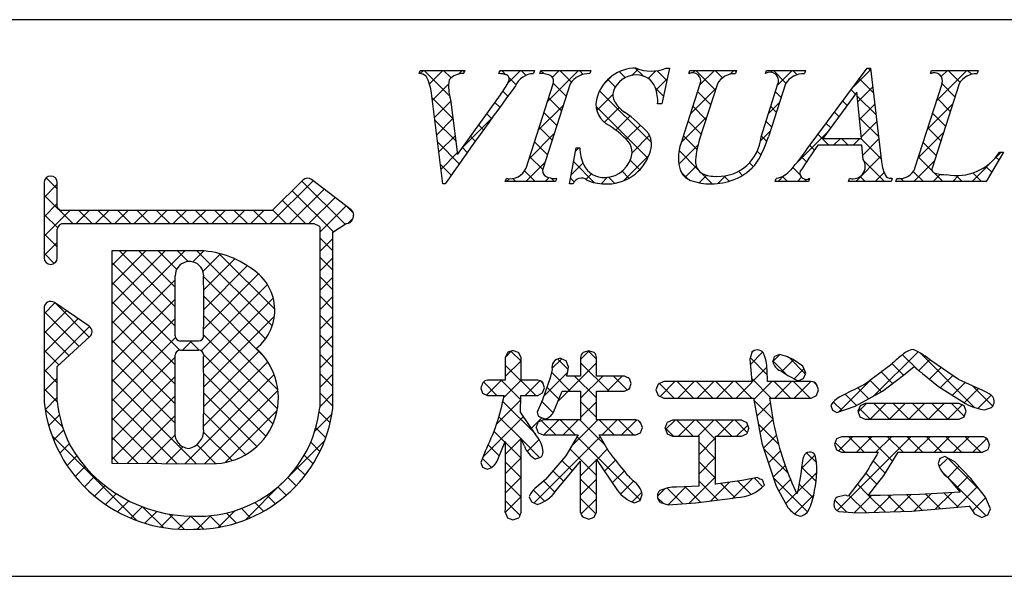
# Model space of a CAD drawing. Units: millimetres. Extents: x 0 to 280, y 0 to 192.
# Drawn here: x 197 to 220, y 0 to 13 of the extents above; entities that cross this region are included whole.
import ezdxf

# ---------------------------------------------------------------- set-up
doc = ezdxf.new("R2010")
doc.units = ezdxf.units.MM
doc.layers.add('枠文字', color=4, linetype='Continuous')
doc.layers.add('枠横ライン', color=9, linetype='Continuous')

msp = doc.modelspace()

# ---------------------------------------------------------------- linework, layer by layer
at = {"layer": '枠文字'}
for p, q in [((206.434, 11.452), (206.457, 11.525)), ((206.457, 11.525), (207.474, 11.525)), ((207.474, 11.525), (207.45, 11.452)), ((208.253, 11.452), (208.277, 11.525)), ((208.277, 11.525), (209.06, 11.525)), ((209.06, 11.525), (209.037, 11.452)), ((209.186, 11.452), (209.209, 11.525)), ((209.209, 11.525), (210.348, 11.525)), ((210.348, 11.525), (210.325, 11.452)), ((212.139, 11.579), (211.962, 10.764)), ((212.058, 11.579), (212.139, 11.579)), ((212.576, 11.452), (212.599, 11.525)), ((212.599, 11.525), (213.662, 11.525)), ((213.662, 11.525), (213.638, 11.452)), ((214.323, 11.452), (214.346, 11.525)), ((214.346, 11.525), (215.233, 11.525)), ((215.233, 11.525), (215.21, 11.452)), ((215.276, 9.736), (216.642, 11.579)), ((216.642, 11.579), (216.718, 11.579)), ((216.718, 11.579), (216.967, 9.442)), ((218.081, 11.452), (218.104, 11.525)), ((218.104, 11.525), (219.167, 11.525)), ((219.167, 11.525), (219.143, 11.452)), ((208.872, 9.3), (209.486, 11.219)), ((209.876, 11.219), (209.262, 9.3)), ((212.435, 9.961), (212.838, 11.219)), ((213.228, 11.219), (212.816, 9.935)), ((214.222, 10.015), (214.608, 11.219)), ((214.776, 11.219), (214.39, 10.015)), ((217.728, 9.3), (218.343, 11.219)), ((218.732, 11.219), (218.118, 9.3)), ((206.979, 8.941), (206.716, 11.009)), ((216.404, 11.028), (215.628, 9.977)), ((216.511, 9.977), (216.404, 11.028)), ((207.15, 10.86), (207.308, 9.609)), ((207.308, 9.609), (208.286, 10.971)), ((211.962, 10.764), (211.867, 10.764)), ((215.628, 9.977), (216.511, 9.977)), ((209.861, 8.941), (210.009, 9.763)), ((210.009, 9.763), (210.097, 9.763)), ((216.514, 9.82), (215.513, 9.82)), ((216.548, 9.495), (216.514, 9.82)), ((219.747, 9.66), (219.351, 8.995)), ((219.651, 9.66), (219.747, 9.66)), ((197.896, 8.97), (197.896, 8.34)), ((198.196, 8.415), (198.196, 8.97)), ((203.787, 9.029), (203.089, 8.337)), ((204.887, 8.348), (203.984, 9.041)), ((208.399, 8.995), (208.422, 9.067)), ((209.538, 8.995), (208.399, 8.995)), ((209.561, 9.067), (209.538, 8.995)), ((214.545, 8.995), (214.568, 9.067)), ((215.302, 8.995), (214.545, 8.995)), ((215.325, 9.067), (215.302, 8.995)), ((216.212, 8.995), (216.235, 9.067)), ((217.186, 8.995), (216.212, 8.995)), ((217.21, 9.067), (217.186, 8.995)), ((217.294, 8.995), (217.317, 9.067)), ((219.351, 8.995), (217.294, 8.995)), ((207.029, 8.941), (206.979, 8.941)), ((209.945, 8.941), (209.861, 8.941)), ((197.896, 8.34), (197.896, 8.186)), ((198.223, 8.376), (198.196, 8.415)), ((203.089, 8.337), (198.294, 8.337)), ((197.896, 8.186), (197.896, 7.257)), ((204.923, 8.138), (204.925, 8.153)), ((204.945, 8.223), (204.945, 8.228)), ((198.196, 7.257), (198.196, 7.912)), ((198.245, 8.006), (198.298, 8.036)), ((198.298, 8.036), (203.151, 8.036)), ((203.151, 8.036), (204.039, 8.036)), ((204.039, 8.036), (204.156, 7.988)), ((204.156, 7.988), (204.172, 7.964)), ((204.172, 7.964), (204.172, 7.919)), ((204.172, 7.919), (204.172, 3.847)), ((204.473, 7.837), (204.777, 8.037)), ((204.472, 3.831), (204.473, 7.837)), ((201.282, 7.417), (199.437, 7.415)), ((199.437, 7.415), (199.437, 2.58)), ((197.896, 6.113), (197.896, 3.968)), ((198.923, 5.696), (198.131, 6.238)), ((198.196, 4.783), (198.939, 5.461)), ((198.989, 5.572), (198.988, 5.582)), ((201.41, 5.36), (201.002, 5.36)), ((201.002, 5.155), (201.41, 5.155)), ((201.53, 5.035), (201.53, 5.007)), ((208.454, 5.103), (208.399, 4.987)), ((208.399, 4.987), (208.399, 4.468)), ((208.581, 5.146), (208.454, 5.103)), ((208.756, 4.987), (208.702, 5.099)), ((208.756, 4.468), (208.756, 4.987)), ((210.113, 4.987), (210.113, 4.561)), ((210.295, 5.138), (210.171, 5.097)), ((210.419, 5.096), (210.295, 5.138)), ((210.475, 4.561), (210.475, 4.987)), ((214.009, 5.098), (213.97, 4.944)), ((213.97, 4.944), (213.988, 4.7)), ((214.646, 5.051), (214.532, 5.005)), ((214.778, 5.019), (214.646, 5.051)), ((215.175, 4.785), (214.953, 4.939)), ((198.195, 3.984), (198.196, 4.783)), ((209.464, 4.715), (209.42, 4.523)), ((209.837, 4.773), (209.784, 4.912)), ((214.373, 4.436), (214.359, 4.711)), ((214.359, 4.711), (214.359, 4.711)), ((215.24, 4.628), (215.175, 4.785)), ((217.466, 4.581), (217.709, 4.778)), ((218.721, 4.486), (218.111, 4.901)), ((209.42, 4.523), (209.242, 4.018)), ((210.113, 4.561), (209.801, 4.561)), ((211.112, 4.561), (210.475, 4.561)), ((211.267, 4.389), (211.224, 4.506)), ((213.988, 4.7), (214.009, 4.436)), ((214.664, 4.685), (214.672, 4.681)), ((214.672, 4.681), (214.83, 4.572)), ((214.83, 4.572), (215.07, 4.454)), ((215.07, 4.454), (215.192, 4.503)), ((215.192, 4.503), (215.24, 4.628)), ((216.987, 4.215), (217.466, 4.581)), ((217.898, 4.623), (218.263, 4.328)), ((219.207, 4.263), (218.721, 4.486)), ((207.84, 4.288), (207.882, 4.171)), ((208.399, 4.468), (207.995, 4.468)), ((209.139, 4.468), (208.756, 4.468)), ((209.248, 4.178), (209.29, 4.292)), ((209.29, 4.292), (209.25, 4.414)), ((211.112, 4.219), (211.226, 4.27)), ((211.226, 4.27), (211.267, 4.389)), ((211.879, 4.381), (211.825, 4.25)), ((212.009, 4.436), (211.879, 4.381)), ((214.009, 4.436), (212.009, 4.436)), ((215.364, 4.436), (214.373, 4.436)), ((215.53, 4.25), (215.485, 4.379)), ((218.263, 4.328), (218.879, 3.934)), ((207.882, 4.171), (207.995, 4.123)), ((207.995, 4.123), (208.372, 4.123)), ((208.744, 3.737), (208.755, 4.123)), ((208.755, 4.123), (209.139, 4.123)), ((209.139, 4.123), (209.248, 4.178)), ((209.494, 3.739), (209.697, 4.219)), ((209.697, 4.219), (210.113, 4.219)), ((210.113, 4.219), (210.113, 3.562)), ((210.475, 4.219), (211.112, 4.219)), ((210.475, 3.562), (210.475, 4.219)), ((211.825, 4.25), (211.879, 4.117)), ((211.879, 4.117), (212.009, 4.062)), ((212.009, 4.062), (214.051, 4.062)), ((214.051, 4.062), (214.24, 3.035)), ((214.417, 4.062), (215.364, 4.062)), ((215.364, 4.062), (215.483, 4.12)), ((215.483, 4.12), (215.53, 4.25)), ((216.367, 3.873), (216.987, 4.215)), ((209.242, 4.018), (209.125, 3.739)), ((215.81, 3.89), (215.85, 3.784)), ((215.95, 3.734), (216.367, 3.873)), ((216.477, 3.882), (216.429, 3.762)), ((216.591, 3.937), (216.477, 3.882)), ((218.736, 3.937), (216.591, 3.937)), ((218.849, 3.881), (218.736, 3.937)), ((218.894, 3.762), (218.849, 3.881)), ((219.313, 3.794), (219.47, 3.846)), ((209.112, 3.203), (208.744, 3.737)), ((209.181, 3.63), (209.295, 3.587)), ((215.85, 3.784), (215.95, 3.734)), ((216.429, 3.762), (216.475, 3.635)), ((216.475, 3.635), (216.591, 3.579)), ((218.736, 3.579), (218.85, 3.636)), ((218.85, 3.636), (218.894, 3.762)), ((209.103, 3.392), (209.15, 3.272)), ((209.264, 3.562), (209.147, 3.511)), ((210.113, 3.562), (209.264, 3.562)), ((211.371, 3.562), (210.475, 3.562)), ((211.522, 3.387), (211.478, 3.506)), ((211.481, 3.272), (211.522, 3.387)), ((212.038, 3.375), (212.085, 3.246)), ((212.207, 3.558), (212.086, 3.502)), ((213.774, 3.558), (212.207, 3.558)), ((213.944, 3.375), (213.896, 3.501)), ((216.591, 3.579), (218.736, 3.579)), ((209.15, 3.272), (209.264, 3.22)), ((209.264, 3.22), (210.055, 3.22)), ((210.055, 3.22), (209.774, 2.744)), ((210.534, 3.22), (211.371, 3.22)), ((210.761, 2.826), (210.534, 3.22)), ((211.371, 3.22), (211.481, 3.272)), ((212.085, 3.246), (212.207, 3.191)), ((212.207, 3.191), (212.81, 3.191)), ((213.187, 3.191), (213.774, 3.191)), ((213.774, 3.191), (213.897, 3.246)), ((216.056, 3.179), (215.94, 3.131)), ((219.265, 3.179), (216.056, 3.179)), ((208.229, 2.662), (208.399, 3.075)), ((214.24, 3.035), (214.567, 2.053)), ((215.94, 3.131), (215.894, 3.008)), ((215.894, 3.008), (215.937, 2.881)), ((219.423, 2.999), (219.382, 3.125)), ((207.938, 2.844), (207.84, 2.593)), ((209.083, 2.673), (209.205, 2.717)), ((209.774, 2.744), (209.313, 2.209)), ((215.487, 2.597), (215.454, 2.763)), ((215.937, 2.881), (216.052, 2.826)), ((216.052, 2.826), (216.893, 2.826)), ((217.015, 2.3), (217.344, 2.826)), ((217.344, 2.826), (219.265, 2.826)), ((218.405, 2.732), (218.295, 2.681)), ((218.638, 2.606), (218.405, 2.732)), ((219.265, 2.826), (219.382, 2.878)), ((199.437, 2.58), (201.703, 2.564)), ((207.84, 2.593), (207.882, 2.487)), ((207.882, 2.487), (207.987, 2.441)), ((209.55, 1.946), (210.113, 2.624)), ((210.475, 2.663), (210.95, 1.956)), ((215.149, 2.531), (215.126, 2.336)), ((218.295, 2.681), (218.254, 2.568)), ((218.999, 2.225), (218.638, 2.606)), ((214.14, 2.248), (213.793, 2.186)), ((215.126, 2.336), (215.059, 1.95)), ((216.601, 2.34), (216.207, 1.826)), ((216.659, 1.843), (217.015, 2.3)), ((218.469, 2.258), (218.754, 1.915)), ((209.313, 2.209), (209.108, 2.029)), ((212.81, 2.056), (212.295, 2.033)), ((213.793, 2.186), (213.187, 2.097)), ((214.3, 2.078), (214.257, 2.197)), ((214.567, 2.053), (214.834, 1.569)), ((219.33, 1.805), (218.999, 2.225)), ((208.94, 1.814), (208.998, 1.693)), ((211.468, 1.728), (211.518, 1.861)), ((213.58, 1.78), (213.666, 1.794)), ((216.146, 1.849), (215.954, 1.803)), ((216.207, 1.826), (216.146, 1.849)), ((216.938, 1.841), (216.744, 1.842)), ((217.833, 1.862), (216.938, 1.841)), ((218.754, 1.915), (217.833, 1.862)), ((219.449, 1.535), (219.33, 1.805)), ((208.998, 1.693), (209.128, 1.639)), ((211.34, 1.671), (211.468, 1.728)), ((211.929, 1.681), (212.109, 1.631)), ((212.109, 1.631), (212.741, 1.671)), ((212.741, 1.671), (213.58, 1.78)), ((217.659, 1.486), (218.959, 1.601)), ((208.399, 1.459), (208.445, 1.331)), ((210.42, 1.345), (210.475, 1.459)), ((215.997, 1.478), (216.416, 1.446)), ((216.416, 1.446), (217.659, 1.486)), ((219.081, 1.42), (219.25, 1.341)), ((219.25, 1.341), (219.387, 1.397)), ((208.445, 1.331), (208.573, 1.287)), ((208.573, 1.287), (208.705, 1.334)), ((210.177, 1.344), (210.299, 1.299)), ((210.299, 1.299), (210.42, 1.345))]:
    msp.add_line(p, q, dxfattribs=at)
at = {"layer": '枠文字', "linetype": 'Continuous'}
for p, q in [((206.459, 11.452), (206.532, 11.525)), ((207.13, 10.944), (206.549, 11.525)), ((206.671, 11.221), (206.974, 11.525)), ((207.162, 11.354), (206.991, 11.525)), ((207.334, 11.442), (207.416, 11.525)), ((207.464, 11.494), (207.433, 11.525)), ((208.266, 11.491), (208.3, 11.525)), ((208.413, 11.428), (208.317, 11.525)), ((208.456, 11.239), (208.742, 11.525)), ((208.869, 11.414), (208.759, 11.525)), ((209.273, 11.452), (209.207, 11.518)), ((209.357, 10.814), (210.068, 11.525)), ((209.471, 11.37), (209.626, 11.525)), ((209.907, 11.261), (209.643, 11.525)), ((210.175, 11.435), (210.085, 11.525)), ((211.131, 11.363), (210.997, 11.497)), ((211.282, 11.413), (211.428, 11.559)), ((211.535, 11.401), (211.357, 11.578)), ((211.653, 11.342), (211.826, 11.515)), ((212.079, 11.299), (211.858, 11.52)), ((212.669, 11.474), (212.719, 11.525)), ((213.183, 11.078), (212.736, 11.525)), ((212.83, 11.194), (213.161, 11.525)), ((213.346, 11.357), (213.178, 11.525)), ((213.519, 11.44), (213.603, 11.525)), ((213.652, 11.493), (213.62, 11.525)), ((214.444, 11.482), (214.487, 11.525)), ((214.79, 11.239), (214.504, 11.525)), ((214.601, 11.197), (214.929, 11.525)), ((215.042, 11.428), (214.946, 11.525)), ((216.332, 11.16), (216.722, 11.55)), ((216.726, 11.513), (216.66, 11.579)), ((218.102, 11.462), (218.089, 11.476)), ((218.222, 10.84), (218.907, 11.525)), ((218.327, 11.387), (218.465, 11.525)), ((218.753, 11.253), (218.482, 11.525)), ((219.011, 11.437), (218.924, 11.525)), ((206.737, 10.846), (207.11, 11.219)), ((208.643, 11.199), (208.487, 11.355)), ((209.787, 10.939), (209.492, 11.234)), ((210.639, 11.212), (210.818, 11.391)), ((210.905, 11.147), (210.733, 11.318)), ((211.834, 11.081), (212.086, 11.333)), ((216.784, 11.012), (216.462, 11.335)), ((218.639, 10.926), (218.343, 11.221)), ((208.459, 10.941), (208.346, 11.054)), ((211.726, 9.884), (210.547, 11.063)), ((212, 10.936), (211.824, 11.111)), ((212.622, 10.543), (213.196, 11.117)), ((213.076, 10.743), (212.781, 11.039)), ((214.677, 10.91), (214.55, 11.037)), ((216.371, 10.983), (216.274, 11.081)), ((216.426, 10.812), (216.768, 11.154)), ((207.205, 10.427), (206.73, 10.902)), ((206.787, 10.454), (207.155, 10.822)), ((208.272, 10.686), (208.161, 10.797)), ((209.68, 10.604), (209.384, 10.9)), ((210.482, 10.613), (210.848, 10.979)), ((211.959, 10.764), (211.963, 10.769)), ((214.393, 10.546), (214.64, 10.794)), ((216.184, 10.729), (216.086, 10.827)), ((216.843, 10.512), (216.413, 10.942)), ((218.013, 10.19), (218.586, 10.762)), ((218.531, 10.591), (218.237, 10.886)), ((208.086, 10.43), (207.977, 10.539)), ((209.149, 10.164), (209.722, 10.737)), ((209.573, 10.269), (209.277, 10.565)), ((211.641, 9.527), (210.465, 10.702)), ((210.653, 10.342), (210.99, 10.68)), ((212.968, 10.409), (212.673, 10.704)), ((214.57, 10.575), (214.443, 10.702)), ((215.996, 10.475), (215.897, 10.573)), ((216.467, 10.411), (216.814, 10.758)), ((218.424, 10.256), (218.129, 10.551)), ((207.269, 9.921), (206.794, 10.396)), ((206.837, 10.062), (207.205, 10.429)), ((207.41, 9.751), (208.078, 10.419)), ((210.916, 10.163), (211.238, 10.485)), ((212.402, 9.881), (212.987, 10.466)), ((212.861, 10.074), (212.566, 10.369)), ((214.463, 10.24), (214.335, 10.368)), ((215.808, 10.221), (215.709, 10.32)), ((216.901, 10.012), (216.463, 10.449)), ((216.508, 10.01), (216.86, 10.362)), ((207.901, 10.173), (207.792, 10.282)), ((209.465, 9.934), (209.17, 10.23)), ((211.15, 9.956), (211.475, 10.28)), ((214.211, 9.922), (214.431, 10.143)), ((215.038, 9.424), (215.733, 10.119)), ((217.805, 9.539), (218.378, 10.113)), ((218.317, 9.921), (218.022, 10.217)), ((207.35, 9.399), (206.859, 9.889)), ((206.887, 9.67), (207.254, 10.037)), ((207.716, 9.916), (207.607, 10.025)), ((208.941, 9.514), (209.514, 10.087)), ((209.358, 9.6), (209.063, 9.895)), ((211.285, 9.648), (211.684, 10.048)), ((212.763, 9.73), (212.459, 10.035)), ((214.354, 9.907), (214.228, 10.033)), ((215.767, 9.82), (215.521, 10.066)), ((215.876, 9.82), (216.033, 9.977)), ((216.209, 9.82), (216.052, 9.977)), ((216.318, 9.82), (216.475, 9.977)), ((216.959, 9.512), (216.494, 9.977)), ((216.538, 9.598), (216.906, 9.966)), ((218.21, 9.587), (217.915, 9.882)), ((206.937, 9.277), (207.304, 9.645)), ((207.533, 9.658), (207.422, 9.768)), ((209.995, 9.684), (210.074, 9.763)), ((210.098, 9.744), (210.079, 9.763)), ((212.352, 9.39), (212.783, 9.821)), ((212.786, 9.266), (212.354, 9.698)), ((214.22, 9.599), (214.136, 9.683)), ((215.436, 9.709), (215.333, 9.812)), ((219.028, 8.995), (219.694, 9.66)), ((208.864, 8.995), (209.306, 9.437)), ((209.251, 9.265), (208.956, 9.56)), ((210.432, 8.968), (209.953, 9.447)), ((211.09, 9.012), (211.668, 9.59)), ((211.462, 9.264), (211.244, 9.482)), ((214.044, 9.333), (213.958, 9.419)), ((215.258, 9.445), (215.144, 9.559)), ((216.377, 8.995), (216.952, 9.571)), ((217.034, 8.995), (216.568, 9.461)), ((217.702, 8.995), (218.17, 9.463)), ((218.124, 9.231), (217.808, 9.547)), ((219.641, 9.481), (219.571, 9.551)), ((207.167, 9.139), (206.923, 9.383)), ((209.079, 8.995), (208.838, 9.236)), ((209.898, 9.145), (210.167, 9.414)), ((211.213, 9.07), (211.056, 9.228)), ((212.563, 9.047), (212.411, 9.199)), ((212.498, 9.094), (212.747, 9.343)), ((213.801, 9.134), (213.708, 9.228)), ((215.114, 9.147), (214.947, 9.314)), ((216.819, 8.995), (217.025, 9.201)), ((217.918, 8.995), (217.689, 9.224)), ((219.476, 9.204), (219.341, 9.34)), ((198.196, 8.829), (197.945, 9.081)), ((203.044, 8.036), (204.021, 9.013)), ((204.751, 8.02), (203.765, 9.006)), ((208.422, 8.995), (208.486, 9.059)), ((208.637, 8.995), (208.569, 9.063)), ((209.306, 8.995), (209.394, 9.083)), ((209.521, 8.995), (209.445, 9.071)), ((209.969, 8.989), (209.885, 9.073)), ((210.236, 9.041), (210.364, 9.169)), ((210.581, 8.944), (210.727, 9.09)), ((210.887, 8.955), (210.749, 9.093)), ((212.813, 8.966), (212.985, 9.139)), ((213.11, 8.941), (212.859, 9.193)), ((213.238, 8.95), (213.415, 9.127)), ((213.493, 9.001), (213.373, 9.121)), ((214.609, 8.995), (214.742, 9.128)), ((214.825, 8.995), (214.708, 9.111)), ((215.051, 8.995), (215.146, 9.09)), ((215.267, 8.995), (215.212, 9.049)), ((216.592, 8.995), (216.478, 9.109)), ((217.31, 9.044), (217.331, 9.065)), ((217.476, 8.995), (217.408, 9.063)), ((218.144, 8.995), (218.308, 9.159)), ((218.36, 8.995), (218.163, 9.192)), ((218.586, 8.995), (218.722, 9.131)), ((218.802, 8.995), (218.667, 9.13)), ((219.244, 8.995), (219.047, 9.191)), ((197.896, 8.634), (198.196, 8.934)), ((203.486, 8.036), (204.271, 8.821)), ((204.484, 7.845), (203.543, 8.786)), ((198.547, 8.036), (197.896, 8.687)), ((203.851, 8.036), (203.321, 8.566)), ((203.928, 8.036), (204.521, 8.629)), ((197.896, 8.192), (198.196, 8.492)), ((197.896, 7.75), (198.483, 8.337)), ((198.624, 8.036), (198.925, 8.337)), ((198.989, 8.036), (198.688, 8.337)), ((199.066, 8.036), (199.367, 8.337)), ((199.431, 8.036), (199.13, 8.337)), ((199.508, 8.036), (199.809, 8.337)), ((199.873, 8.036), (199.572, 8.337)), ((199.95, 8.036), (200.251, 8.337)), ((200.315, 8.036), (200.014, 8.337)), ((200.392, 8.036), (200.693, 8.337)), ((200.757, 8.036), (200.456, 8.337)), ((200.834, 8.036), (201.135, 8.337)), ((201.199, 8.036), (200.898, 8.337)), ((201.276, 8.036), (201.577, 8.337)), ((201.641, 8.036), (201.34, 8.337)), ((201.718, 8.036), (202.019, 8.337)), ((202.083, 8.036), (201.782, 8.337)), ((202.16, 8.036), (202.461, 8.337)), ((202.525, 8.036), (202.224, 8.337)), ((202.602, 8.036), (202.903, 8.337)), ((202.967, 8.036), (202.666, 8.337)), ((203.409, 8.036), (203.099, 8.346)), ((204.172, 7.839), (204.771, 8.438)), ((204.939, 8.273), (204.789, 8.424)), ((198.205, 7.937), (197.896, 8.245)), ((204.816, 8.04), (204.925, 8.15)), ((198.196, 7.503), (197.896, 7.803)), ((204.473, 7.413), (204.172, 7.714)), ((204.172, 7.397), (204.473, 7.698)), ((197.896, 7.308), (198.196, 7.608)), ((199.437, 5.756), (201.099, 7.417)), ((199.437, 6.64), (200.214, 7.416)), ((199.437, 6.198), (200.656, 7.416)), ((199.437, 7.082), (199.771, 7.415)), ((200.882, 6.143), (199.61, 7.415)), ((200.882, 6.585), (200.052, 7.416)), ((200.917, 6.993), (200.493, 7.416)), ((201.18, 7.171), (200.935, 7.417)), ((201.286, 7.162), (201.536, 7.413)), ((203.09, 5.703), (201.374, 7.419)), ((198.128, 7.13), (197.896, 7.361)), ((201.514, 6.948), (201.913, 7.348)), ((201.53, 6.523), (202.239, 7.231)), ((203.15, 6.086), (201.878, 7.357)), ((204.473, 6.972), (204.172, 7.272)), ((204.172, 6.955), (204.473, 7.256)), ((200.882, 5.701), (199.437, 7.146)), ((201.53, 6.081), (202.524, 7.074)), ((199.437, 5.314), (200.882, 6.758)), ((201.53, 5.639), (202.782, 6.89)), ((202.94, 5.412), (201.53, 6.821)), ((204.473, 6.53), (204.172, 6.83)), ((204.172, 6.513), (204.473, 6.814)), ((200.988, 5.154), (199.437, 6.704)), ((201.471, 5.138), (202.983, 6.65)), ((199.437, 4.872), (200.882, 6.317)), ((202.909, 5), (201.53, 6.379)), ((201.53, 4.755), (203.115, 6.34)), ((204.473, 6.088), (204.172, 6.389)), ((204.172, 6.071), (204.473, 6.372)), ((197.896, 5.983), (198.143, 6.229)), ((198.925, 5.448), (198.147, 6.227)), ((200.883, 4.817), (199.437, 6.262)), ((197.896, 5.541), (198.406, 6.05)), ((198.694, 5.238), (197.896, 6.035)), ((197.896, 5.099), (198.668, 5.871)), ((199.437, 4.43), (200.882, 5.875)), ((203.22, 4.247), (201.53, 5.937)), ((201.53, 4.313), (203.141, 5.924)), ((204.473, 5.646), (204.172, 5.947)), ((204.172, 5.629), (204.473, 5.93)), ((197.896, 4.657), (198.931, 5.691)), ((200.883, 4.374), (199.437, 5.82)), ((198.463, 5.027), (197.896, 5.593)), ((199.437, 3.988), (200.89, 5.44)), ((203.209, 3.816), (201.53, 5.496)), ((204.473, 5.204), (204.172, 5.505)), ((204.172, 5.187), (204.473, 5.488)), ((200.883, 3.932), (199.437, 5.378)), ((201.046, 5.155), (201.252, 5.36)), ((201.43, 5.153), (201.223, 5.36)), ((198.232, 4.816), (197.896, 5.152)), ((199.437, 3.546), (200.883, 4.991)), ((200.883, 3.491), (199.437, 4.936)), ((203.108, 3.475), (201.529, 5.055)), ((201.53, 3.871), (202.792, 5.133)), ((204.473, 4.762), (204.172, 5.063)), ((204.172, 4.745), (204.473, 5.046)), ((208.407, 5.002), (208.535, 5.13)), ((208.756, 4.898), (208.527, 5.128)), ((209.461, 4.731), (209.683, 4.953)), ((209.827, 4.711), (209.587, 4.952)), ((210.113, 4.941), (210.307, 5.134)), ((210.475, 4.947), (210.287, 5.135)), ((213.979, 4.829), (214.259, 5.109)), ((214.365, 4.592), (213.979, 4.979)), ((214.497, 4.905), (214.64, 5.048)), ((215.233, 4.609), (214.859, 4.983)), ((216.793, 4.108), (217.797, 5.112)), ((217.774, 4.719), (217.447, 5.047)), ((217.814, 4.686), (218.066, 4.938)), ((219.094, 3.842), (217.855, 5.08)), ((198.196, 4.41), (197.896, 4.71)), ((201.53, 3.429), (202.989, 4.888)), ((208.399, 4.553), (208.756, 4.91)), ((209.09, 4.123), (208.399, 4.813)), ((209.598, 3.984), (210.475, 4.861)), ((210.762, 4.219), (210.113, 4.867)), ((213.653, 4.062), (214.357, 4.765)), ((214.821, 4.578), (214.496, 4.904)), ((214.697, 4.664), (214.965, 4.931)), ((214.976, 4.5), (215.2, 4.725)), ((217.468, 4.583), (217.207, 4.844)), ((218.061, 4.492), (218.325, 4.756)), ((197.896, 4.215), (198.196, 4.514)), ((199.437, 3.104), (200.883, 4.55)), ((201.366, 2.566), (199.437, 4.494)), ((201.111, 2.568), (203.137, 4.594)), ((202.949, 3.193), (201.53, 4.611)), ((204.473, 4.321), (204.172, 4.621)), ((204.172, 4.304), (204.473, 4.604)), ((209.271, 4.099), (209.816, 4.644)), ((209.878, 4.219), (209.449, 4.648)), ((210.475, 4.063), (209.978, 4.561)), ((210.113, 4.057), (210.617, 4.561)), ((210.717, 4.219), (211.059, 4.561)), ((211.175, 4.247), (210.861, 4.561)), ((214.454, 4.062), (214.003, 4.513)), ((215.991, 3.748), (216.728, 4.485)), ((217.218, 4.391), (216.955, 4.655)), ((218.309, 4.298), (218.588, 4.577)), ((198.198, 3.966), (197.896, 4.268)), ((208.206, 4.123), (207.9, 4.428)), ((207.977, 4.131), (208.315, 4.468)), ((208.752, 4.018), (208.303, 4.468)), ((208.362, 4.074), (208.756, 4.468)), ((208.853, 4.123), (209.19, 4.459)), ((209.255, 4.399), (209.199, 4.456)), ((209.62, 4.035), (209.345, 4.309)), ((211.197, 4.257), (211.235, 4.295)), ((212.245, 4.062), (211.911, 4.395)), ((211.923, 4.099), (212.26, 4.436)), ((212.687, 4.062), (212.312, 4.436)), ((212.327, 4.062), (212.702, 4.436)), ((213.128, 4.062), (212.754, 4.436)), ((212.769, 4.062), (213.144, 4.436)), ((213.57, 4.062), (213.196, 4.436)), ((213.211, 4.062), (213.586, 4.436)), ((214.012, 4.062), (213.638, 4.436)), ((214.058, 4.025), (214.47, 4.436)), ((214.896, 4.062), (214.522, 4.436)), ((214.537, 4.062), (214.912, 4.436)), ((215.338, 4.062), (214.964, 4.436)), ((214.979, 4.062), (215.354, 4.436)), ((215.497, 4.344), (215.414, 4.428)), ((216.68, 4.046), (216.429, 4.297)), ((216.965, 4.203), (216.702, 4.465)), ((218.579, 4.126), (218.871, 4.418)), ((218.848, 3.954), (219.174, 4.279)), ((219.499, 3.878), (219.035, 4.343)), ((197.92, 3.796), (198.196, 4.072)), ((199.437, 2.662), (200.883, 4.108)), ((200.921, 2.569), (199.437, 4.052)), ((202.741, 2.958), (201.53, 4.169)), ((201.55, 2.565), (203.222, 4.236)), ((204.472, 3.879), (204.172, 4.179)), ((204.172, 3.862), (204.473, 4.162)), ((215.476, 4.116), (215.486, 4.126)), ((216.395, 3.888), (216.135, 4.148)), ((219.16, 3.823), (219.463, 4.126)), ((208.202, 3.472), (208.753, 4.022)), ((209.083, 3.246), (208.344, 3.985)), ((209.487, 3.725), (209.228, 3.984)), ((210.475, 3.621), (210.113, 3.983)), ((210.113, 3.615), (210.475, 3.977)), ((214.49, 3.584), (214.06, 4.014)), ((214.127, 3.651), (214.431, 3.955)), ((216.068, 3.774), (215.871, 3.971)), ((216.434, 3.749), (216.622, 3.937)), ((216.705, 3.579), (216.456, 3.828)), ((216.706, 3.579), (217.064, 3.937)), ((217.147, 3.579), (216.788, 3.937)), ((217.148, 3.579), (217.506, 3.937)), ((217.589, 3.579), (217.23, 3.937)), ((217.59, 3.579), (217.948, 3.937)), ((218.031, 3.579), (217.672, 3.937)), ((218.032, 3.579), (218.39, 3.937)), ((218.473, 3.579), (218.114, 3.937)), ((218.474, 3.579), (218.801, 3.906)), ((218.852, 3.641), (218.556, 3.937)), ((198.316, 3.406), (197.918, 3.804)), ((198.001, 3.435), (198.245, 3.679)), ((200.475, 2.573), (199.437, 3.611)), ((199.795, 2.578), (200.883, 3.666)), ((202.487, 2.771), (201.53, 3.727)), ((202.02, 2.593), (203.202, 3.775)), ((204.06, 3.307), (204.453, 3.701)), ((204.412, 3.498), (204.16, 3.749)), ((207.889, 2.716), (208.812, 3.639)), ((208.757, 3.13), (208.253, 3.633)), ((208.992, 3.378), (209.227, 3.613)), ((204.31, 3.158), (204.083, 3.384)), ((209.551, 3.22), (209.226, 3.545)), ((209.276, 3.22), (209.618, 3.562)), ((209.993, 3.22), (209.651, 3.562)), ((209.718, 3.22), (210.06, 3.562)), ((209.905, 2.965), (210.502, 3.562)), ((210.67, 2.985), (210.093, 3.562)), ((210.877, 3.22), (210.535, 3.562)), ((210.602, 3.22), (210.944, 3.562)), ((211.319, 3.22), (210.977, 3.562)), ((211.044, 3.22), (211.385, 3.561)), ((211.481, 3.5), (211.438, 3.542)), ((212.231, 3.191), (212.041, 3.381)), ((212.05, 3.343), (212.265, 3.558)), ((212.673, 3.191), (212.307, 3.558)), ((212.341, 3.191), (212.707, 3.558)), ((213.188, 3.119), (212.749, 3.558)), ((212.783, 3.191), (213.149, 3.558)), ((213.557, 3.191), (213.191, 3.558)), ((213.225, 3.191), (213.591, 3.558)), ((213.91, 3.28), (213.633, 3.558)), ((213.667, 3.191), (213.919, 3.443)), ((214.621, 3.011), (214.16, 3.472)), ((214.196, 3.278), (214.492, 3.574)), ((200.013, 1.267), (198.076, 3.204)), ((198.114, 3.106), (198.34, 3.333)), ((200.03, 2.576), (199.437, 3.169)), ((200.234, 2.574), (200.874, 3.215)), ((202.181, 2.635), (201.529, 3.287)), ((208.391, 3.054), (208.141, 3.303)), ((208.4, 2.786), (208.757, 3.142)), ((209.052, 1.67), (210.559, 3.177)), ((211.473, 1.74), (210.032, 3.18)), ((212.811, 2.778), (213.187, 3.154)), ((214.279, 2.92), (214.57, 3.21)), ((215.953, 1.5), (217.632, 3.179)), ((215.985, 2.858), (216.306, 3.179)), ((216.574, 2.826), (216.221, 3.179)), ((216.395, 2.826), (216.748, 3.179)), ((217.218, 2.624), (216.663, 3.179)), ((216.837, 2.826), (217.19, 3.179)), ((217.458, 2.826), (217.105, 3.179)), ((217.9, 2.826), (217.547, 3.179)), ((217.72, 2.826), (218.074, 3.179)), ((218.342, 2.826), (217.989, 3.179)), ((218.162, 2.826), (218.516, 3.179)), ((218.784, 2.826), (218.431, 3.179)), ((218.604, 2.826), (218.958, 3.179)), ((219.226, 2.826), (218.873, 3.179)), ((219.046, 2.826), (219.364, 3.143)), ((219.389, 3.104), (219.327, 3.166)), ((198.254, 2.805), (198.468, 3.019)), ((200.672, 2.571), (201.054, 2.953)), ((201.808, 2.566), (201.374, 3)), ((203.43, 2.236), (204.284, 3.089)), ((204.178, 2.847), (203.968, 3.057)), ((208.262, 2.741), (208.01, 2.993)), ((208.757, 2.688), (208.4, 3.045)), ((209.18, 2.707), (208.765, 3.122)), ((208.898, 2.842), (209.171, 3.115)), ((213.188, 2.676), (212.811, 3.053)), ((216.132, 2.826), (215.91, 3.048)), ((198.419, 2.527), (198.638, 2.747)), ((199.585, 2.579), (199.437, 2.727)), ((204.02, 2.563), (203.821, 2.762)), ((208.4, 2.344), (208.757, 2.701)), ((210.475, 2.295), (209.868, 2.903)), ((210.48, 2.656), (210.721, 2.897)), ((212.811, 2.336), (213.188, 2.712)), ((214.837, 2.353), (214.283, 2.907)), ((214.389, 2.588), (214.663, 2.862)), ((215.141, 2.455), (215.452, 2.767)), ((215.489, 2.585), (215.26, 2.814)), ((218.278, 2.499), (218.474, 2.695)), ((219.211, 1.957), (218.471, 2.697)), ((198.606, 2.273), (198.832, 2.499)), ((203.839, 2.302), (203.647, 2.495)), ((208.081, 2.48), (207.876, 2.685)), ((208.127, 2.513), (208.167, 2.553)), ((208.757, 2.245), (208.4, 2.603)), ((209.928, 2.401), (209.687, 2.642)), ((210.114, 2.29), (210.475, 2.651)), ((210.658, 2.392), (210.909, 2.643)), ((213.188, 2.235), (212.811, 2.611)), ((214.5, 2.256), (214.771, 2.528)), ((215.474, 2.158), (215.144, 2.488)), ((217.048, 2.352), (216.773, 2.627)), ((218.474, 2.253), (218.73, 2.509)), ((198.815, 2.039), (199.047, 2.272)), ((203.636, 2.064), (203.447, 2.253)), ((208.4, 1.902), (208.757, 2.259)), ((209.728, 2.159), (209.482, 2.405)), ((210.835, 2.127), (211.105, 2.397)), ((212.578, 1.66), (213.188, 2.27)), ((215.281, 1.468), (214.504, 2.245)), ((215.05, 1.923), (215.489, 2.362)), ((216.859, 2.099), (216.608, 2.35)), ((218.463, 2.263), (218.347, 2.379)), ((219.346, 1.38), (218.477, 2.249)), ((218.674, 2.011), (218.945, 2.282)), ((199.045, 1.828), (199.284, 2.066)), ((202.481, 1.286), (203.321, 2.126)), ((203.41, 1.847), (203.221, 2.036)), ((208.757, 1.804), (208.4, 2.161)), ((209.528, 1.916), (209.272, 2.173)), ((210.475, 1.853), (210.114, 2.215)), ((210.114, 1.848), (210.476, 2.21)), ((211.023, 1.874), (211.318, 2.168)), ((212.107, 1.631), (212.518, 2.043)), ((212.853, 1.685), (212.497, 2.042)), ((213.244, 1.736), (212.811, 2.169)), ((213.073, 1.714), (213.503, 2.143)), ((213.633, 1.789), (213.308, 2.115)), ((213.582, 1.781), (214.029, 2.228)), ((213.999, 1.865), (213.693, 2.171)), ((214.265, 2.042), (214.071, 2.235)), ((214.628, 1.943), (214.894, 2.209)), ((215.407, 1.784), (215.086, 2.104)), ((216.665, 1.851), (216.417, 2.099)), ((218.681, 1.577), (219.145, 2.04)), ((199.296, 1.637), (199.542, 1.883)), ((203.163, 1.653), (202.971, 1.845)), ((208.4, 1.46), (208.757, 1.817)), ((209.293, 1.71), (209.038, 1.965)), ((211.285, 1.694), (211.505, 1.914)), ((211.863, 1.829), (212.029, 1.996)), ((212.445, 1.652), (212.086, 2.011)), ((214.785, 1.658), (215.028, 1.901)), ((214.992, 1.423), (215.423, 1.854)), ((216.621, 1.453), (216.225, 1.849)), ((216.347, 1.452), (216.737, 1.842)), ((217.049, 1.467), (216.673, 1.843)), ((216.795, 1.459), (217.184, 1.847)), ((217.478, 1.48), (217.113, 1.845)), ((217.252, 1.473), (217.636, 1.857)), ((217.893, 1.507), (217.545, 1.855)), ((217.711, 1.491), (218.098, 1.877)), ((218.299, 1.543), (217.972, 1.87)), ((218.196, 1.534), (218.567, 1.904)), ((218.705, 1.579), (218.39, 1.894)), ((199.57, 1.469), (199.823, 1.722)), ((199.868, 1.325), (200.129, 1.586)), ((200.613, 1.109), (200.14, 1.582)), ((202.892, 1.481), (202.694, 1.68)), ((208.729, 1.39), (208.4, 1.719)), ((210.46, 1.427), (210.114, 1.773)), ((210.122, 1.415), (210.475, 1.768)), ((211.991, 1.664), (211.868, 1.787)), ((216.166, 1.466), (215.899, 1.733)), ((219.035, 1.489), (219.337, 1.79)), ((200.192, 1.207), (200.463, 1.478)), ((200.548, 1.121), (200.831, 1.404)), ((201.097, 1.067), (200.747, 1.417)), ((200.942, 1.073), (201.241, 1.372)), ((201.53, 1.077), (201.234, 1.372)), ((201.382, 1.071), (201.693, 1.383)), ((201.922, 1.126), (201.668, 1.38)), ((201.869, 1.116), (202.249, 1.497)), ((202.276, 1.214), (202.048, 1.442)), ((202.598, 1.334), (202.388, 1.544)), ((219.384, 1.395), (219.39, 1.402))]:
    msp.add_line(p, q, dxfattribs=at)
at = {"layer": '枠文字'}
for centre, radius, start, end in [((206.443, 11.23), 0.222, 47.09, 92.33), ((207.425, 11.051), 0.402, 86.374, 139.707), ((208.266, 10.987), 0.465, 69.69, 91.624), ((209.051, 10.996), 0.456, 91.766, 156.666), ((209.231, 11.029), 0.425, 58.833, 96.087), ((210.307, 10.938), 0.515, 87.914, 146.855), ((211.376, 10.653), 0.925, 89.936, 161.953), ((211.718, 12.37), 0.861, 246.72, 293.28), ((212.664, 11.288), 0.186, 338.287, 118.409), ((213.622, 11.002), 0.45, 87.955, 151.161), ((214.427, 11.289), 0.194, 338.853, 122.621), ((215.193, 10.963), 0.489, 88.014, 148.452), ((218.169, 11.288), 0.186, 338.287, 118.409), ((219.127, 11.002), 0.45, 87.955, 151.161), ((205.751, 10.914), 0.969, 5.611, 29.587), ((208.197, 11.159), 1.089, 171.986, 195.962), ((206.892, 12.04), 1.757, 322.513, 334.648), ((208.388, 11.33), 0.101, 335.14, 66.854), ((209.344, 11.281), 0.155, 336.347, 46.285), ((211.377, 10.877), 0.545, 89.57, 160.964), ((211.399, 10.977), 0.445, 21.738, 92.301), ((287.68, -47.19), 98.261, 143.559, 145.164), ((211.146, 10.96), 0.299, 161.545, 207.886), ((210.993, 10.831), 0.876, 355.62, 20.729), ((210.999, 10.752), 0.536, 159.516, 235.449), ((211.529, 11.206), 0.754, 210.83, 236.618), ((209.113, 7.782), 3.437, 42.033, 54.397), ((209.635, 8.481), 2.114, 42.078, 59.918), ((210.904, 9.663), 0.381, 358.266, 37.971), ((211.209, 9.841), 0.518, 337.25, 27.971), ((213.337, 9.538), 0.997, 154.881, 195.919), ((214.433, 9.404), 1.702, 161.834, 179.446), ((213.246, 10.091), 0.979, 268.139, 355.542), ((211.852, 10.812), 2.66, 328.836, 342.57), ((211.051, 9.77), 0.954, 180.426, 204.629), ((210.658, 9.716), 0.63, 271.276, 354.102), ((209.48, 13.914), 7.145, 319.401, 324.214), ((230.127, -0.389), 17.827, 145.064, 147.356), ((218.673, 10.297), 1.167, 259.088, 326.935), ((210.711, 9.968), 1.029, 266.908, 341.404), ((213.029, 9.436), 0.298, 183.044, 239.62), ((213.206, 10.11), 1.143, 290.606, 323.832), ((216.313, 9.339), 0.282, 254.077, 33.583), ((217.693, 9.489), 0.728, 183.735, 211.784), ((208.507, 9.455), 0.396, 257.685, 337.084), ((209.404, 9.238), 0.156, 156.569, 226.09), ((210.644, 9.598), 0.512, 206.102, 273.109), ((212.781, 9.417), 0.43, 200.7, 247.92), ((214.475, 9.613), 0.553, 279.711, 320.971), ((215.248, 9.183), 0.139, 161.295, 303.705), ((217.381, 9.433), 0.372, 260.021, 339.013), ((218.203, 9.271), 0.0893, 161.021, 261.34), ((198.046, 8.97), 0.15, 90.021, 179.979), ((198.046, 8.97), 0.15, 0.087, 90.045), ((203.893, 8.922), 0.15, 52.483, 134.707), ((209.516, 9.487), 0.422, 238.703, 276.18), ((210.128, 8.881), 0.193, 49.375, 161.784), ((210.662, 9.949), 1.008, 246.122, 269.645), ((213.077, 10.327), 1.386, 250.74, 270.402), ((213.177, 9.803), 0.691, 244.38, 273.106), ((213.08, 10.396), 1.455, 270.258, 291.283), ((217.192, 9.265), 0.198, 233.505, 275.208), ((218.428, 10.039), 0.889, 254.438, 271.594), ((198.33, 8.488), 0.155, 226.432, 256.736), ((204.795, 8.229), 0.151, 359.869, 52.333), ((204.783, 8.184), 0.147, 267.731, 341.814), ((204.798, 8.228), 0.147, 329.73, 358.23), ((198.411, 7.861), 0.22, 138.773, 166.596), ((201.371, 5.321), 2.098, 54.718, 92.419), ((198.046, 7.257), 0.15, 179.955, 269.913), ((198.046, 7.257), 0.151, 270.119, 359.881), ((201.206, 6.848), 0.324, 26.876, 180.675), ((201.19, 6.845), 0.34, 359.926, 26.167), ((202.035, 6.063), 1.114, 308.525, 60.577), ((-140.214, 6.162), 341.096, 359.885, 0.115), ((-139.566, 6.162), 341.096, 359.885, 0.115), ((198.047, 6.113), 0.152, 118.199, 179.917), ((198.046, 6.113), 0.15, 55.621, 117.765), ((198.837, 5.572), 0.151, 3.93, 55.523), ((198.838, 5.573), 0.151, 312.334, 359.774), ((201.002, 5.48), 0.12, 180.021, 269.979), ((201.41, 5.481), 0.12, 270.119, 359.881), ((201.724, 4.07), 1.506, 269.228, 48.115), ((214.133, 5.001), 0.158, 87.71, 142.126), ((214.142, 4.999), 0.16, 33.729, 90.736), ((217.74, 4.762), 0.409, 97.948, 136.763), ((216.965, 3.534), 1.784, 50.034, 66.279), ((201.002, 5.035), 0.12, 90.119, 179.881), ((-224.626, 4.184), 425.509, 359.885, 0.115), ((201.41, 5.035), 0.12, 0.021, 89.979), ((-217.002, 4.17), 418.532, 359.885, 0.115), ((212.632, 15.171), 10.812, 247.996, 248.684), ((209.668, 4.759), 0.209, 96.38, 192.145), ((206.248, -3.781), 9.385, 67.862, 68.779), ((210.25, 4.985), 0.137, 125.519, 179.068), ((210.334, 4.983), 0.141, 1.489, 53.082), ((213.477, 4.713), 0.881, 359.876, 25.212), ((200.257, 10.073), 15.148, 339.996, 340.455), ((194.882, -38.605), 47.947, 65.254, 65.483), ((218.499, 3.561), 1.82, 125.522, 134.684), ((156.846, 13.539), 53.711, 350.378, 350.607), ((214.741, 4.926), 0.252, 187.83, 252.307), ((95.272, 166.718), 202.66, 306.765, 306.994), ((218.822, 5.941), 1.609, 226.256, 234.961), ((204.32, -9.377), 15.504, 63.562, 64.02), ((238.613, -6.676), 32.667, 160.16, 160.39), ((208, 4.322), 0.146, 91.952, 142.456), ((209.141, 4.33), 0.138, 37.45, 90.565), ((215.364, 4.281), 0.155, 38.931, 90.307), ((274.825, -111.773), 129.932, 116.637, 116.866), ((218.63, 2.891), 1.489, 58.046, 67.209), ((203.738, 4.983), 4.712, 333.01, 349.482), ((221.578, 4.901), 7.21, 186.689, 199.053), ((216.324, 3.569), 0.606, 111.034, 148.065), ((219.332, 3.972), 0.201, 5.125, 64.708), ((201.139, 4.331), 3.264, 186.386, 272.8), ((201.156, 4.297), 2.977, 186.022, 205.683), ((201.417, 4.139), 2.77, 267.525, 353.939), ((201.332, 4.237), 3.167, 269.408, 352.635), ((219.457, 4.986), 1.2, 241.199, 263.134), ((219.35, 3.984), 0.183, 311.052, 1.991), ((209.267, 3.743), 0.142, 181.707, 232.865), ((209.244, 3.86), 0.278, 280.505, 334.055), ((194.138, 8.878), 15.939, 339.867, 340.325), ((211.366, 3.421), 0.141, 36.946, 87.886), ((196.171, 9.425), 16.981, 339.13, 339.588), ((199.709, -27.049), 33.683, 65.09, 65.319), ((246.049, -8.49), 34.227, 159.718, 159.947), ((201.209, 3.252), 0.337, 166.149, 266.843), ((201.115, 3.323), 0.415, 280.495, 1.309), ((-211.584, 2.299), 420.341, 359.885, 0.115), ((164.523, -17.018), 48.61, 24.271, 24.5), ((208.545, 2.764), 0.717, 5.417, 37.745), ((-71.178, 2.623), 283.989, 359.885, 0.115), ((-60.378, 2.644), 273.566, 359.885, 0.115), ((219.266, 3.03), 0.149, 39.476, 90.416), ((201.289, 4.613), 3.242, 209.709, 270.147), ((-195.748, 2.267), 404.148, 359.885, 0.115), ((209.343, 3.143), 0.538, 199.563, 241.044), ((249.894, -7.398), 32.196, 161.16, 161.389), ((209.11, 2.831), 0.149, 309.669, 0.391), ((329.905, 97.854), 152.399, 218.576, 218.805), ((215.912, 2.47), 0.765, 160.583, 175.459), ((215.33, 2.688), 0.144, 91.849, 165.314), ((215.332, 2.69), 0.142, 30.843, 92.774), ((338.112, -70.374), 141.606, 148.874, 149.103), ((207.905, 2.774), 0.342, 283.847, 340.854), ((-81.196, 2.041), 291.31, 359.885, 0.115), ((-90.481, 2.061), 300.957, 359.885, 0.115), ((222.464, 5.31), 8.181, 199.734, 204.775), ((212.714, 2.464), 2.777, 344.902, 2.742), ((218.8, 2.717), 0.566, 195.2, 234.237), ((189.39, -18.366), 30.038, 43.144, 43.603), ((226.946, 31.508), 31.94, 246.362, 246.591), ((209.429, 1.605), 0.532, 127.184, 156.811), ((211.06, 1.782), 0.464, 9.772, 57.869), ((212.283, 1.153), 0.88, 89.247, 114.582), ((213.655, 2.669), 0.874, 270.72, 317.5), ((208.9, 2.396), 0.79, 286.712, 325.304), ((211.644, 2.496), 0.879, 217.91, 249.789), ((212.001, 1.843), 0.139, 127.474, 180.807), ((212.066, 1.831), 0.204, 177.246, 227.749), ((232.016, -3.769), 17.896, 161.363, 161.592), ((216.068, 1.656), 0.186, 127.715, 185.367), ((216.443, -19.519), 21.363, 89.192, 89.422), ((214.678, 1.891), 0.732, 332.167, 348.183), ((216.045, 1.634), 0.163, 178.139, 252.634), ((264.327, 32.003), 54.612, 213.826, 214.055), ((239.826, -11.437), 33.639, 157.457, 157.687), ((210.26, 1.465), 0.147, 182.424, 235.539), ((215.251, 1.86), 0.508, 214.9, 254.16), ((215.072, 1.636), 0.268, 278.666, 341.022), ((184.964, 16.798), 37.712, 335.896, 336.126)]:
    msp.add_arc(centre, radius, start, end, dxfattribs=at)
at = {"layer": '枠横ライン'}
for p, q in [((280.224, 12.681), (0, 12.682)), ((0, 0), (280.224, 0))]:
    msp.add_line(p, q, dxfattribs=at)

doc.saveas('drawing.dxf')
